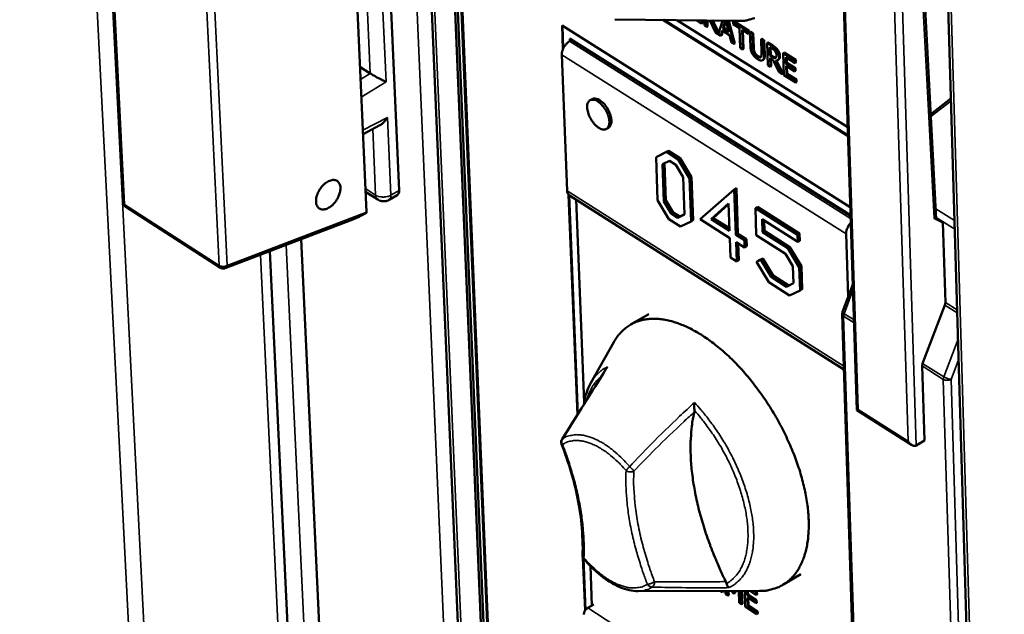
# Model space of a CAD drawing. Units: millimetres. Extents: x 65 to 5956, y 100 to 4100.
# Drawn here: x 4841 to 4965, y 3244 to 3318 of the extents above; entities that cross this region are included whole.
import ezdxf

# ---------------------------------------------------------------- set-up
doc = ezdxf.new("R2010")
doc.units = ezdxf.units.MM
doc.header["$LTSCALE"] = 20
doc.layers.add('Visible (ISO)', color=7, linetype='Continuous', lineweight=50)
doc.layers.add('Visible Narrow (ISO)', color=7, linetype='Continuous', lineweight=35)

msp = doc.modelspace()

# ---------------------------------------------------------------- linework, layer by layer
at = {"layer": 'Visible (ISO)'}
for p, q in [((4885.49, 3496.3), (4900.14, 3152.37)), ((4888.59, 3494.47), (4902.82, 3156.03)), ((4888.96, 3494.25), (4903.17, 3155.67)), ((4903.62, 3155.38), (4889.44, 3493.97)), ((4889.55, 3493.9), (4903.71, 3155.44)), ((4953.95, 3444.38), (4964.7, 3084.41)), ((4884.83, 3294.36), (4881.88, 3360.84)), ((4943.78, 3345.42), (4946.24, 3269.57)), ((4854.38, 3295.57), (4852.14, 3340)), ((4953.71, 3340.26), (4956.18, 3293.51)), ((4888.91, 3297.09), (4887.77, 3323.28)), ((4909.43, 3314.79), (4909.32, 3317.76)), ((4909.32, 3317.76), (4945.42, 3295.02)), ((4909.48, 3314.9), (4909.37, 3317.72)), ((4915.93, 3318.53), (4931.24, 3318.33)), ((4945.13, 3303.9), (4921.95, 3318.45)), ((4945.13, 3303.96), (4922.05, 3318.45)), ((4923.71, 3318.43), (4945.09, 3305.01)), ((4926.16, 3318.39), (4926.8, 3317.99)), ((4926.79, 3318.32), (4926.68, 3318.39)), ((4926.89, 3318.38), (4926.79, 3318.32)), ((4926.8, 3317.99), (4926.79, 3318.32)), ((4926.9, 3318.05), (4926.8, 3317.99)), ((4926.88, 3318.38), (4926.89, 3318.38)), ((4926.89, 3318.38), (4926.9, 3318.05)), ((4927.12, 3318.38), (4927.14, 3317.78)), ((4927.14, 3317.78), (4927.45, 3317.58)), ((4927.45, 3317.58), (4927.42, 3318.38)), ((4927.53, 3318.38), (4927.55, 3317.64)), ((4927.82, 3318.37), (4928.55, 3316.89)), ((4928.91, 3316.74), (4928.08, 3318.37)), ((4928.22, 3318.36), (4928.96, 3316.9)), ((4929.4, 3318.35), (4928.91, 3316.74)), ((4929.47, 3317.39), (4929.75, 3318.35)), ((4929.82, 3318.32), (4929.57, 3317.45)), ((4929.82, 3318.34), (4930.19, 3316.93)), ((4930.86, 3315.45), (4930.07, 3318.34)), ((4930.19, 3318.34), (4930.96, 3315.5)), ((4930.85, 3318.29), (4930.75, 3318.24)), ((4930.75, 3318.24), (4930.76, 3317.91)), ((4932.64, 3317.05), (4930.75, 3318.24)), ((4930.76, 3317.91), (4931.55, 3317.41)), ((4930.85, 3318.29), (4932.74, 3317.11)), ((4927.55, 3317.64), (4927.45, 3317.58)), ((4928.55, 3316.89), (4929.21, 3316.48)), ((4929.21, 3316.48), (4929.39, 3317.13)), ((4929.31, 3316.54), (4929.21, 3316.48)), ((4929.46, 3317.08), (4929.31, 3316.54)), ((4929.39, 3317.13), (4930.29, 3316.56)), ((4929.57, 3317.45), (4929.47, 3317.39)), ((4930.19, 3316.93), (4929.47, 3317.39)), ((4929.57, 3317.45), (4930.15, 3317.08)), ((4930.29, 3316.56), (4930.53, 3315.65)), ((4931.55, 3317.41), (4931.63, 3314.96)), ((4931.86, 3317.22), (4932.65, 3316.72)), ((4931.94, 3314.77), (4931.86, 3317.22)), ((4931.97, 3317.15), (4932.05, 3314.82)), ((4932.74, 3317.11), (4932.64, 3317.05)), ((4932.65, 3316.72), (4932.64, 3317.05)), ((4932.75, 3316.78), (4932.65, 3316.72)), ((4932.74, 3317.11), (4932.75, 3316.78)), ((4932.95, 3316.98), (4932.85, 3316.92)), ((4932.85, 3316.92), (4932.91, 3315.18)), ((4933.16, 3316.72), (4932.85, 3316.92)), ((4932.95, 3316.98), (4933.26, 3316.78)), ((4933.26, 3316.78), (4933.16, 3316.72)), ((4933.22, 3314.99), (4933.16, 3316.72)), ((4933.26, 3316.78), (4933.32, 3315.05)), ((4910.57, 3315.95), (4910.27, 3315.78)), ((4910.29, 3316.07), (4910.34, 3316.1)), ((4910.29, 3316.07), (4910.3, 3315.8)), ((4945.45, 3293.91), (4910.29, 3316.07)), ((4945.45, 3293.98), (4910.34, 3316.1)), ((4930.53, 3315.65), (4930.86, 3315.45)), ((4930.96, 3315.5), (4930.86, 3315.45)), ((4934.34, 3316.11), (4934.24, 3316.05)), ((4934.24, 3316.05), (4934.3, 3314.3)), ((4934.55, 3315.85), (4934.24, 3316.05)), ((4934.34, 3316.11), (4934.65, 3315.91)), ((4934.65, 3315.91), (4934.55, 3315.85)), ((4934.61, 3314.12), (4934.55, 3315.85)), ((4934.65, 3315.91), (4934.71, 3314.17)), ((4935.1, 3315.63), (4935, 3315.57)), ((4935, 3315.57), (4935.1, 3312.79)), ((4935.61, 3315.19), (4935, 3315.57)), ((4935.1, 3315.63), (4935.71, 3315.25)), ((4909.29, 3314.09), (4909.96, 3297.06)), ((4931.63, 3314.96), (4931.94, 3314.77)), ((4932.05, 3314.82), (4931.94, 3314.77)), ((4935.36, 3314.01), (4935.33, 3315.05)), ((4935.33, 3315.05), (4935.64, 3314.86)), ((4935.46, 3314.07), (4935.36, 3314.01)), ((4935.43, 3314.99), (4935.46, 3314.07)), ((4935.46, 3314.07), (4935.74, 3313.89)), ((4937.12, 3314.37), (4937.01, 3314.31)), ((4938.49, 3313.38), (4937.01, 3314.31)), ((4937.01, 3314.31), (4937.11, 3311.53)), ((4937.12, 3314.37), (4938.59, 3313.44)), ((4934.53, 3313.47), (4934.43, 3313.42)), ((4935.1, 3312.79), (4935.41, 3312.59)), ((4935.64, 3313.83), (4935.36, 3314.01)), ((4935.37, 3313.7), (4935.73, 3313.47)), ((4935.41, 3312.59), (4935.37, 3313.7)), ((4935.48, 3313.63), (4935.51, 3312.65)), ((4935.73, 3313.47), (4936.51, 3311.9)), ((4936.92, 3311.64), (4936.04, 3313.38)), ((4936.07, 3313.72), (4936.06, 3313.71)), ((4936.18, 3313.37), (4937.02, 3311.7)), ((4936.43, 3313.47), (4936.32, 3313.41)), ((4937.34, 3313.78), (4938.5, 3313.05)), ((4937.36, 3313.02), (4937.34, 3313.78)), ((4937.47, 3313.08), (4937.36, 3313.02)), ((4938.45, 3312.34), (4937.36, 3313.02)), ((4937.44, 3313.72), (4937.47, 3313.08)), ((4937.47, 3313.08), (4938.55, 3312.4)), ((4938.59, 3313.44), (4938.49, 3313.38)), ((4938.5, 3313.05), (4938.49, 3313.38)), ((4938.6, 3313.11), (4938.5, 3313.05)), ((4938.59, 3313.44), (4938.6, 3313.11)), ((4884.02, 3312.57), (4885.3, 3311.76)), ((4935.51, 3312.65), (4935.41, 3312.59)), ((4936.51, 3311.9), (4936.92, 3311.64)), ((4937.02, 3311.7), (4936.92, 3311.64)), ((4937.38, 3312.69), (4938.46, 3312.01)), ((4937.41, 3311.66), (4937.38, 3312.69)), ((4937.51, 3311.72), (4937.41, 3311.66)), ((4938.57, 3310.93), (4937.41, 3311.66)), ((4937.48, 3312.62), (4937.51, 3311.72)), ((4937.51, 3311.72), (4938.67, 3310.99)), ((4938.55, 3312.4), (4938.45, 3312.34)), ((4938.46, 3312.01), (4938.45, 3312.34)), ((4938.56, 3312.07), (4938.46, 3312.01)), ((4938.55, 3312.4), (4938.56, 3312.07)), ((4937.11, 3311.53), (4938.58, 3310.6)), ((4938.67, 3310.99), (4938.57, 3310.93)), ((4938.58, 3310.6), (4938.57, 3310.93)), ((4938.69, 3310.66), (4938.58, 3310.6)), ((4938.67, 3310.99), (4938.69, 3310.66)), ((4913.08, 3308.54), (4912.83, 3308.4)), ((4955.49, 3306.64), (4958.01, 3308.6)), ((4884.4, 3304.16), (4886.49, 3305.26)), ((4915.14, 3304.96), (4914.89, 3304.81)), ((4922.4, 3301.92), (4921.09, 3301.27)), ((4921.34, 3301.41), (4922.66, 3302.06)), ((4922.66, 3302.06), (4922.4, 3301.92)), ((4923.86, 3300.99), (4922.4, 3301.92)), ((4922.66, 3302.06), (4924.11, 3301.14)), ((4921.34, 3301.41), (4921.09, 3301.27)), ((4921.09, 3301.27), (4921.29, 3295.87)), ((4921.91, 3300.38), (4922.76, 3300.81)), ((4922.16, 3300.51), (4922.33, 3295.88)), ((4922.76, 3300.81), (4923.57, 3300.31)), ((4924.11, 3301.14), (4923.86, 3300.99)), ((4925.29, 3298.61), (4923.86, 3300.99)), ((4924.11, 3301.14), (4925.54, 3298.75)), ((4922.08, 3295.73), (4921.91, 3300.38)), ((4923.57, 3300.31), (4924.49, 3298.74)), ((4924.49, 3298.74), (4924.66, 3294.1)), ((4925.54, 3298.75), (4925.29, 3298.61)), ((4925.48, 3293.22), (4925.29, 3298.61)), ((4925.54, 3298.75), (4925.74, 3293.37)), ((4884.72, 3296.92), (4886.25, 3295.95)), ((4930.89, 3297.22), (4926.61, 3293.48)), ((4931.15, 3297.37), (4930.89, 3297.22)), ((4931.09, 3291.52), (4930.89, 3297.22)), ((4931.15, 3297.37), (4931.35, 3291.67)), ((4887.67, 3295.91), (4888.68, 3296.49)), ((4911.24, 3268.98), (4910.15, 3296.55)), ((4911.29, 3269.05), (4910.21, 3296.51)), ((4910.24, 3296.48), (4944.61, 3274.67)), ((4911.08, 3295.95), (4912.08, 3270.53)), ((4921.29, 3295.87), (4922.71, 3293.5)), ((4922.33, 3295.88), (4922.08, 3295.73)), ((4923, 3294.19), (4922.08, 3295.73)), ((4922.33, 3295.88), (4923.25, 3294.33)), ((4854.69, 3295.03), (4866.54, 3287.41)), ((4884.83, 3294.29), (4884.83, 3294.36)), ((4923.25, 3294.33), (4923, 3294.19)), ((4923.25, 3294.33), (4924.06, 3293.82)), ((4927.99, 3293.48), (4930.16, 3295.48)), ((4930.17, 3295.39), (4928.25, 3293.63)), ((4930.16, 3295.48), (4930.29, 3292.03)), ((4933.78, 3295.03), (4933.53, 3294.89)), ((4933.53, 3294.89), (4933.65, 3291.48)), ((4938.82, 3291.55), (4933.53, 3294.89)), ((4933.78, 3295.03), (4939.07, 3291.69)), ((4882.81, 3293.32), (4867.16, 3287.35)), ((4922.71, 3293.5), (4924.17, 3292.58)), ((4923.81, 3293.67), (4923, 3294.19)), ((4924.66, 3294.1), (4923.81, 3293.67)), ((4924.06, 3293.82), (4923.81, 3293.67)), ((4924.06, 3293.82), (4924.66, 3294.12)), ((4924.17, 3292.58), (4925.48, 3293.22)), ((4925.74, 3293.37), (4925.48, 3293.22)), ((4926.61, 3293.48), (4930.32, 3291.13)), ((4928.25, 3293.63), (4927.99, 3293.48)), ((4930.29, 3292.03), (4927.99, 3293.48)), ((4928.25, 3293.63), (4930.27, 3292.35)), ((4934.37, 3293.48), (4938.85, 3290.65)), ((4934.43, 3291.87), (4934.37, 3293.48)), ((4934.64, 3293.31), (4934.68, 3292.02)), ((4955.93, 3293.61), (4957.02, 3293.08)), ((4956.18, 3293.61), (4957.02, 3293.08)), ((4957.02, 3293.08), (4957.32, 3283.05)), ((4934.68, 3292.02), (4934.43, 3291.87)), ((4937.6, 3289.86), (4934.43, 3291.87)), ((4934.68, 3292.02), (4937.85, 3290.01)), ((4876.67, 3290.98), (4882.34, 3167.9)), ((4930.32, 3291.13), (4930.4, 3288.7)), ((4931.35, 3291.67), (4931.09, 3291.52)), ((4932.15, 3290.85), (4931.09, 3291.52)), ((4931.21, 3288.19), (4931.12, 3290.62)), ((4931.12, 3290.62), (4932.18, 3289.95)), ((4931.35, 3291.67), (4932.41, 3291)), ((4932.41, 3291), (4932.15, 3290.85)), ((4932.18, 3289.95), (4932.15, 3290.85)), ((4932.41, 3291), (4932.44, 3290.1)), ((4933.65, 3291.48), (4937.3, 3289.17)), ((4939.07, 3291.69), (4938.82, 3291.55)), ((4938.85, 3290.65), (4938.82, 3291.55)), ((4939.1, 3290.8), (4938.85, 3290.65)), ((4939.07, 3291.69), (4939.1, 3290.8)), ((4945.14, 3283.75), (4944.88, 3291.64)), ((4878.69, 3162.63), (4872.74, 3289.48)), ((4931.39, 3290.45), (4931.46, 3288.34)), ((4932.44, 3290.1), (4932.18, 3289.95)), ((4937.85, 3290.01), (4937.6, 3289.86)), ((4939.03, 3287.46), (4937.6, 3289.86)), ((4937.85, 3290.01), (4939.29, 3287.61)), ((4930.4, 3288.7), (4931.21, 3288.19)), ((4931.46, 3288.34), (4931.21, 3288.19)), ((4934.2, 3288.4), (4933.69, 3288.15)), ((4933.94, 3288.3), (4933.69, 3288.15)), ((4933.69, 3288.15), (4935.2, 3285.59)), ((4933.94, 3288.3), (4934.46, 3288.55)), ((4934.46, 3288.55), (4934.2, 3288.4)), ((4935.49, 3286.27), (4934.2, 3288.4)), ((4934.46, 3288.55), (4935.74, 3286.42)), ((4937.3, 3289.17), (4938.23, 3287.61)), ((4938.23, 3287.61), (4938.31, 3285.46)), ((4939.29, 3287.61), (4939.03, 3287.46)), ((4939.13, 3284.58), (4939.03, 3287.46)), ((4939.29, 3287.61), (4939.38, 3284.73)), ((4935.74, 3286.42), (4935.49, 3286.27)), ((4937.44, 3285.04), (4935.49, 3286.27)), ((4935.74, 3286.42), (4937.7, 3285.19)), ((4935.2, 3285.59), (4937.8, 3283.94)), ((4938.31, 3285.46), (4937.44, 3285.04)), ((4937.7, 3285.19), (4937.44, 3285.04)), ((4937.7, 3285.19), (4938.31, 3285.48)), ((4937.8, 3283.94), (4939.13, 3284.58)), ((4939.38, 3284.73), (4939.13, 3284.58)), ((4944.43, 3281.89), (4945.73, 3285.3)), ((4957.26, 3282.73), (4954.46, 3275.43)), ((4957.26, 3282.73), (4957.32, 3283.05)), ((4920.18, 3281.61), (4917.9, 3280.28)), ((4944.38, 3281.61), (4944.43, 3281.89)), ((4945.85, 3236.74), (4944.38, 3281.61)), ((4912.93, 3272.99), (4915.81, 3278.1)), ((4954.4, 3275.11), (4954.46, 3275.43)), ((4954.4, 3275.11), (4954.69, 3265.75)), ((4946.24, 3269.57), (4953.1, 3265.21)), ((4954.69, 3265.75), (4953.66, 3265.14)), ((4911.91, 3252.04), (4911.79, 3255.06)), ((4912.21, 3244.46), (4911.94, 3251.09)), ((4912.25, 3244.53), (4912, 3250.99)), ((4912.88, 3250.02), (4913.07, 3245.11)), ((4939.24, 3249.02), (4936.97, 3247.68)), ((4918.82, 3246.9), (4934.04, 3246.92)), ((4929.22, 3246.91), (4929.43, 3246.78)), ((4929.43, 3246.78), (4929.43, 3246.91)), ((4929.53, 3246.84), (4929.43, 3246.78)), ((4929.53, 3246.91), (4929.53, 3246.84)), ((4929.8, 3246.91), (4929.81, 3246.53)), ((4929.81, 3246.53), (4930.1, 3246.35)), ((4930.1, 3246.35), (4930.08, 3246.91)), ((4930.2, 3246.41), (4930.1, 3246.35)), ((4930.18, 3246.91), (4930.2, 3246.41)), ((4930.6, 3246.91), (4930.67, 3246.71)), ((4930.67, 3246.71), (4930.86, 3246.58)), ((4930.86, 3246.58), (4931.01, 3246.92)), ((4930.96, 3246.64), (4930.86, 3246.58)), ((4931.09, 3246.92), (4930.96, 3246.64)), ((4931.44, 3246.92), (4931.49, 3245.45)), ((4931.8, 3245.25), (4931.74, 3246.92)), ((4931.84, 3246.92), (4931.9, 3245.31)), ((4932.2, 3246.92), (4932.27, 3244.95)), ((4932.52, 3246.39), (4932.5, 3246.92)), ((4932.62, 3246.45), (4932.52, 3246.39)), ((4933.59, 3245.71), (4932.52, 3246.39)), ((4932.6, 3246.92), (4932.62, 3246.45)), ((4932.62, 3246.45), (4933.69, 3245.77)), ((4932.83, 3246.92), (4933.64, 3246.4)), ((4933.63, 3246.72), (4933.32, 3246.92)), ((4933.51, 3246.92), (4933.73, 3246.78)), ((4933.73, 3246.78), (4933.63, 3246.72)), ((4933.64, 3246.4), (4933.63, 3246.72)), ((4933.74, 3246.46), (4933.64, 3246.4)), ((4933.73, 3246.78), (4933.74, 3246.46)), ((4913.29, 3245.24), (4912.54, 3244.79)), ((4931.49, 3245.45), (4931.8, 3245.25)), ((4931.9, 3245.31), (4931.8, 3245.25)), ((4932.53, 3246.08), (4933.6, 3245.39)), ((4932.57, 3245.07), (4932.53, 3246.08)), ((4932.67, 3245.13), (4932.57, 3245.07)), ((4933.71, 3244.34), (4932.57, 3245.07)), ((4932.64, 3246.01), (4932.67, 3245.13)), ((4932.67, 3245.13), (4933.81, 3244.4)), ((4933.69, 3245.77), (4933.59, 3245.71)), ((4933.6, 3245.39), (4933.59, 3245.71)), ((4933.7, 3245.45), (4933.6, 3245.39)), ((4933.69, 3245.77), (4933.7, 3245.45)), ((4932.27, 3244.95), (4933.72, 3244.02)), ((4933.81, 3244.4), (4933.71, 3244.34)), ((4933.72, 3244.02), (4933.71, 3244.34)), ((4933.82, 3244.08), (4933.72, 3244.02)), ((4933.81, 3244.4), (4933.82, 3244.08))]:
    msp.add_line(p, q, dxfattribs=at)
at = {"layer": 'Visible (ISO)', "flags": 128}
for points in [[(4931.24, 3318.33, 0.02676), (4932.05, 3318.35, 0.043161), (4932.55, 3318.43, 0.009077), (4933.45, 3318.69, 0.02727)], [(4910.27, 3315.78, 0.030707), (4910.01, 3315.6, 0.051002), (4909.88, 3315.47, 0.013036), (4909.65, 3315.18, 0.029243), (4909.56, 3315.04, 0.030717), (4909.48, 3314.89, 0.014293), (4909.35, 3314.56, 0.054199), (4909.31, 3314.39, 0.032287), (4909.29, 3314.09)], [(4887.28, 3310.71, -0.003367), (4887.03, 3310.82, -0.007071), (4886.91, 3310.88, -0.000198), (4886.51, 3311.08, -0.003205), (4886.48, 3311.09, -0.002827), (4886.26, 3311.21, -0.002781), (4886.04, 3311.32, -0.003385), (4886.02, 3311.34, -0.000223), (4885.64, 3311.55, -0.00758), (4885.53, 3311.62, -0.003562), (4885.3, 3311.76)], [(4913.79, 3308.26, 0.063785), (4913.55, 3308.4, 0.07799), (4913.32, 3308.46, 0.036316), (4913.04, 3308.46, 0.074911), (4912.91, 3308.44, 0.08449), (4912.74, 3308.34, 0.082155), (4912.62, 3308.19, 0.057908), (4912.52, 3307.98, 0.057598), (4912.47, 3307.76, 0.032562), (4912.46, 3307.45, 0.037148), (4912.49, 3307.18, 0.023699), (4912.58, 3306.84, 0.026718), (4912.68, 3306.54, 0.021894), (4912.83, 3306.21, 0.022466), (4913.01, 3305.9, 0.024047), (4913.2, 3305.63, 0.022258), (4913.44, 3305.35, 0.031011), (4913.65, 3305.15, 0.02684), (4913.92, 3304.95, 0.046126), (4914.14, 3304.83, 0.042928), (4914.39, 3304.75, 0.071186), (4914.6, 3304.73, 0.074799), (4914.8, 3304.77, 0.084536), (4914.97, 3304.87, 0.082187), (4915.1, 3305.01, 0.058032), (4915.19, 3305.22, 0.057671), (4915.24, 3305.45, 0.032624), (4915.25, 3305.75, 0.037194), (4915.22, 3306.02, 0.023728), (4915.14, 3306.37, 0.026745), (4915.03, 3306.67, 0.021914), (4914.88, 3307, 0.022487), (4914.7, 3307.3, 0.02407), (4914.59, 3307.46, 0.009104), (4914.27, 3307.85, 0.044238), (4914.11, 3308.02, 0.025171), (4913.79, 3308.26)], [(4913.08, 3308.54, -0.056679), (4913.31, 3308.62, -0.091933), (4913.47, 3308.62, -0.035378), (4913.75, 3308.55, -0.051557), (4913.93, 3308.47, -0.029307), (4914.2, 3308.3, -0.033817), (4914.41, 3308.12, -0.022842), (4914.66, 3307.85, -0.025239), (4914.86, 3307.59, -0.022083), (4915.05, 3307.29, -0.022082), (4915.22, 3306.97, -0.02524), (4915.34, 3306.67, -0.022843), (4915.44, 3306.32, -0.033819), (4915.49, 3306.05, -0.029308), (4915.51, 3305.73, -0.05156), (4915.48, 3305.53, -0.035381), (4915.4, 3305.25, -0.091936), (4915.32, 3305.12, -0.056682), (4915.14, 3304.96)], [(4887.47, 3306.25, -0.021128), (4887.3, 3305.99, -0.034863), (4887.18, 3305.84, -0.006299), (4887, 3305.66, -0.007359), (4886.85, 3305.5, -0.040778), (4886.73, 3305.4, -0.022839), (4886.49, 3305.26)], [(4881.57, 3297.44, -0.029754), (4881.55, 3297.05, -0.050896), (4881.5, 3296.82, -0.012146), (4881.35, 3296.37, -0.028571), (4881.26, 3296.18, -0.025658), (4881.08, 3295.87, -0.025603), (4880.87, 3295.58, -0.028843), (4880.65, 3295.34, -0.026705), (4880.38, 3295.1, -0.037061), (4880.14, 3294.94, -0.0335), (4879.85, 3294.8, -0.052088), (4879.61, 3294.73, -0.050545), (4879.35, 3294.71, -0.069909), (4879.12, 3294.75, -0.071116), (4878.92, 3294.84, -0.070497), (4878.76, 3294.99, -0.069224), (4878.64, 3295.18, -0.049488), (4878.55, 3295.43, -0.051207), (4878.52, 3295.69, -0.032991), (4878.53, 3296.01, -0.036521), (4878.59, 3296.3, -0.026567), (4878.69, 3296.64, -0.028598), (4878.83, 3296.94, -0.025681), (4879.01, 3297.25, -0.025627), (4879.22, 3297.54, -0.02887), (4879.44, 3297.78, -0.026735), (4879.71, 3298.02, -0.0371), (4879.95, 3298.18, -0.033553), (4880.24, 3298.32, -0.05214), (4880.48, 3298.39, -0.050635), (4880.74, 3298.41, -0.069935), (4880.97, 3298.38, -0.071172), (4881.17, 3298.28, -0.070427), (4881.28, 3298.18, -0.036901), (4881.45, 3297.94, -0.08173), (4881.54, 3297.73, -0.063978), (4881.57, 3297.44)], [(4888.68, 3296.49, 0.059337), (4888.78, 3296.59, 0.059337), (4888.86, 3296.72, 0.077137), (4888.92, 3296.9, 0.077137), (4888.91, 3297.09)], [(4909.96, 3297.06, 0.066149), (4909.98, 3296.88, 0.066149), (4910.04, 3296.71, 0.056046), (4910.13, 3296.59, 0.056046), (4910.24, 3296.48)], [(4854.69, 3295.03, -0.059383), (4854.57, 3295.14, -0.059383), (4854.47, 3295.27, -0.05937), (4854.41, 3295.41, -0.05937), (4854.38, 3295.57)], [(4887.67, 3295.91, -0.04539), (4887.4, 3295.79, -0.06721), (4887.2, 3295.75, -0.023589), (4886.95, 3295.74, -0.023622), (4886.71, 3295.76, -0.067307), (4886.52, 3295.81, -0.045424), (4886.25, 3295.95)], [(4882.81, 3293.32, 0.005647), (4883.22, 3293.49, 0.01168), (4883.42, 3293.58, 0.000528), (4883.72, 3293.72, 0.000421), (4884.1, 3293.9, 0.00931), (4884.36, 3294.03, 0.005051), (4884.83, 3294.29)], [(4956.18, 3293.51, -0.01271), (4956.15, 3293.52, -0.01271), (4956.12, 3293.53, -0.039098), (4956.02, 3293.56, -0.039098), (4955.93, 3293.61)], [(4944.88, 3291.64, -0.031831), (4944.91, 3291.94, -0.053637), (4944.95, 3292.11, -0.013967), (4945.04, 3292.34, -0.012221), (4945.16, 3292.6, -0.046845), (4945.27, 3292.78, -0.029773), (4945.48, 3293.03)], [(4867.16, 3287.35, -0.058625), (4867, 3287.31, -0.058625), (4866.84, 3287.3, -0.058555), (4866.69, 3287.34, -0.058555), (4866.54, 3287.41)], [(4934.04, 3246.92, 0.027126), (4934.82, 3246.95, 0.043658), (4935.3, 3247.05, 0.009292), (4936.17, 3247.31, 0.027663), (4936.46, 3247.41, 0.02906), (4936.98, 3247.69, 0.029058), (4937.48, 3248.02, 0.027544), (4937.94, 3248.42, 0.028209), (4938.35, 3248.86, 0.024418), (4938.75, 3249.38, 0.025575), (4939.07, 3249.92, 0.020801), (4939.38, 3250.56, 0.022168), (4939.62, 3251.18, 0.017497), (4939.84, 3251.92, 0.018824), (4940, 3252.63, 0.014802), (4940.12, 3253.46, 0.01595), (4940.19, 3254.24, 0.012715), (4940.22, 3255.15, 0.013645), (4940.2, 3256, 0.011138), (4940.13, 3256.96, 0.011861), (4940.02, 3257.87, 0.009965), (4939.85, 3258.88, 0.010512), (4939.66, 3259.83, 0.00911), (4939.4, 3260.86, 0.00951), (4939.12, 3261.85, 0.00851), (4938.77, 3262.9, 0.008789), (4938.41, 3263.9, 0.00812), (4937.98, 3264.95, 0.008296), (4937.53, 3265.95, 0.007912), (4937.04, 3266.98, 0.007997), (4936.52, 3267.98, 0.007873), (4935.96, 3268.97, 0.007873), (4935.37, 3269.95, 0.007999), (4934.75, 3270.89, 0.007913), (4934.1, 3271.83, 0.008299), (4933.44, 3272.71, 0.008122), (4932.74, 3273.59, 0.008794), (4932.04, 3274.4, 0.008514), (4931.3, 3275.22, 0.009518), (4930.58, 3275.95, 0.009117), (4929.8, 3276.68, 0.010522), (4929.07, 3277.31, 0.009974), (4928.27, 3277.95, 0.011874), (4927.54, 3278.49, 0.01115), (4926.73, 3279.03, 0.013662), (4926, 3279.46, 0.012731), (4925.2, 3279.88, 0.015972), (4924.49, 3280.2, 0.014822), (4923.7, 3280.5, 0.01885), (4923.01, 3280.71, 0.017522), (4922.25, 3280.88, 0.022196), (4921.6, 3280.98, 0.02083), (4920.89, 3281.02, 0.025599), (4920.26, 3281, 0.024447), (4919.61, 3280.91, 0.028222), (4919.03, 3280.77, 0.027562), (4918.45, 3280.56, 0.029053), (4917.92, 3280.29, 0.02906), (4917.42, 3279.96, 0.027639), (4917.19, 3279.77, 0.009278), (4916.54, 3279.14, 0.043621), (4916.22, 3278.77, 0.027104), (4915.81, 3278.1)], [(4946.42, 3269.66, -0.009805), (4946.35, 3269.62, -0.009805), (4946.29, 3269.59, -0.003333), (4946.26, 3269.58, -0.003333), (4946.24, 3269.57)], [(4929.83, 3248.09, -0.006371), (4929.12, 3249.58, -0.012022), (4928.77, 3250.38, -0.000621), (4927.93, 3252.48, -0.006347), (4927.85, 3252.69, -0.006783), (4927.44, 3253.82, -0.00661), (4927.06, 3254.99, -0.0072), (4926.73, 3256.1, -0.006971), (4926.42, 3257.26, -0.007739), (4926.17, 3258.35, -0.007445), (4925.94, 3259.49, -0.008421), (4925.76, 3260.55, -0.008053), (4925.61, 3261.66, -0.009276), (4925.5, 3262.67, -0.008819), (4925.44, 3263.74, -0.010333), (4925.41, 3264.71, -0.009775), (4925.42, 3265.73, -0.011625), (4925.44, 3266, -0.002008), (4925.58, 3267.6, -0.022125), (4925.66, 3268.2, -0.011696), (4925.89, 3269.33)], [(4909.26, 3265.32, -0.05821), (4909.22, 3265.48, -0.05821), (4909.22, 3265.64, -0.058272), (4909.25, 3265.79, -0.058272), (4909.32, 3265.94)], [(4952.65, 3265.7, 0.052237), (4952.8, 3265.47, 0.064881), (4952.96, 3265.31, 0.031208), (4953.18, 3265.17, 0.049597), (4953.33, 3265.1, 0.104739), (4953.46, 3265.09, 0.066793), (4953.66, 3265.14)], [(4912.05, 3250.93, -0.047428), (4911.97, 3251.03, -0.047428), (4911.92, 3251.15, -0.047458), (4911.89, 3251.28, -0.047458), (4911.88, 3251.41)], [(4912.54, 3244.79, 0.039109), (4912.38, 3244.67, 0.059623), (4912.29, 3244.58, 0.021035), (4912.19, 3244.42, 0.022317), (4912.11, 3244.27, 0.063335), (4912.08, 3244.15, 0.04028), (4912.06, 3243.96)]]:
    msp.add_lwpolyline(points, format="xyb", dxfattribs=at)
at = {"layer": 'Visible (ISO)'}
for points, degree in [([(4928.1, 3318.37), (4928.18, 3318.36), (4928.25, 3318.37)], 2), ([(4935.71, 3315.25), (4935.91, 3315.12), (4936.19, 3314.9), (4936.32, 3314.72)], 2), ([(4932.91, 3315.18), (4932.92, 3314.89), (4933.03, 3314.42), (4933.16, 3314.2)], 2), ([(4933.16, 3314.2), (4933.28, 3314), (4933.59, 3313.68), (4933.8, 3313.55)], 2), ([(4933.34, 3314.36), (4933.28, 3314.51), (4933.23, 3314.79), (4933.22, 3314.99)], 2), ([(4933.32, 3315.05), (4933.33, 3314.85), (4933.38, 3314.57), (4933.44, 3314.42)], 2), ([(4933.79, 3313.86), (4933.63, 3313.96), (4933.41, 3314.21), (4933.34, 3314.36)], 2), ([(4933.44, 3314.42), (4933.51, 3314.27), (4933.73, 3314.02), (4933.89, 3313.92)], 2), ([(4934.3, 3314.3), (4934.31, 3314.12), (4934.27, 3313.88), (4934.22, 3313.81)], 2), ([(4934.42, 3313.41), (4934.54, 3313.47), (4934.62, 3313.82), (4934.61, 3314.12)], 2), ([(4936.21, 3314.67), (4936.09, 3314.84), (4935.81, 3315.06), (4935.61, 3315.19)], 2), ([(4935.64, 3314.86), (4935.77, 3314.78), (4935.95, 3314.62), (4936.01, 3314.53)], 2), ([(4936.01, 3314.53), (4936.09, 3314.42), (4936.17, 3314.19), (4936.18, 3314.07)], 2), ([(4936.18, 3314.07), (4936.18, 3313.92), (4936.12, 3313.75), (4936.06, 3313.71)], 2), ([(4936.5, 3313.89), (4936.49, 3314.11), (4936.34, 3314.49), (4936.21, 3314.67)], 2), ([(4936.32, 3314.72), (4936.44, 3314.55), (4936.6, 3314.17), (4936.6, 3313.95)], 2), ([(4934.22, 3313.81), (4934.16, 3313.74), (4933.93, 3313.77), (4933.79, 3313.86)], 2), ([(4933.8, 3313.55), (4934.01, 3313.41), (4934.31, 3313.35), (4934.42, 3313.41)], 2), ([(4936.06, 3313.71), (4935.99, 3313.67), (4935.77, 3313.75), (4935.64, 3313.83)], 2), ([(4936.04, 3313.38), (4936.26, 3313.34), (4936.51, 3313.59), (4936.5, 3313.89)], 2), ([(4909.32, 3265.94), (4911.21, 3268.92), (4913.06, 3271.86), (4914.84, 3274.77)], 3), ([(4925.89, 3269.33), (4925.9, 3269.39), (4925.9, 3269.46), (4925.9, 3269.53)], 3), ([(4929.92, 3247.85), (4929.9, 3247.93), (4929.87, 3248.01), (4929.83, 3248.09)], 3)]:
    msp.add_open_spline(points, degree=degree, dxfattribs=at)
for points, degree, knots in [([(4934.71, 3314.17), (4934.72, 3313.88), (4934.64, 3313.54), (4934.53, 3313.47)], 2, [0, 0, 0, 1, 1.956604, 1.956604, 1.956604]), ([(4933.89, 3313.92), (4934.04, 3313.83), (4934.19, 3313.81), (4934.22, 3313.81)], 2, [0, 0, 0, 1, 1.336608, 1.336608, 1.336608]), ([(4935.74, 3313.89), (4935.87, 3313.81), (4936.05, 3313.74), (4936.11, 3313.75)], 2, [0, 0, 0, 1, 1.67178, 1.67178, 1.67178]), ([(4936.6, 3313.95), (4936.61, 3313.64), (4936.46, 3313.49), (4936.43, 3313.47)], 2, [0, 0, 0, 1, 1.232724, 1.232724, 1.232724]), ([(4915.01, 3274.98), (4915.01, 3274.98), (4915, 3274.98), (4914.94, 3274.91), (4914.89, 3274.84), (4914.84, 3274.77)], 3, [-0.17526723, -0.17526723, -0.17526723, -0.17526723, -0.17469336, -0.17469336, -0.13880584, -0.13880584, -0.13880584, -0.13880584]), ([(4912.03, 3270.23), (4912.16, 3271.13), (4912.41, 3271.96), (4912.82, 3272.78), (4912.87, 3272.89), (4912.93, 3272.99)], 3, [3.14302, 3.14302, 3.14302, 3.14302, 3.693515, 3.693515, 3.7763358, 3.7763358, 3.7763358, 3.7763358]), ([(4925.9, 3269.53), (4925.89, 3269.6), (4925.89, 3269.68), (4925.88, 3269.88), (4925.88, 3270.01), (4925.89, 3270.27), (4925.89, 3270.39), (4925.9, 3270.51), (4925.9, 3270.52), (4925.9, 3270.52)], 3, [-0.1563146, -0.1563146, -0.1563146, -0.1563146, -0.1133364, -0.1133364, -0.055388, -0.055388, 0, 0, 0.0006496, 0.0006496, 0.0006496, 0.0006496]), ([(4911.88, 3251.41), (4911.99, 3253.56), (4911.78, 3256.01), (4910.82, 3260.74), (4910.14, 3263.04), (4909.26, 3265.32)], 3, [0, 0, 0, 0, 1.285083, 1.285083, 2.389295, 2.389295, 2.389295, 2.389295]), ([(4918.82, 3246.9), (4918.11, 3246.9), (4917.34, 3247.07), (4915.78, 3247.72), (4914.97, 3248.22), (4913.45, 3249.43), (4912.72, 3250.14), (4912.05, 3250.93)], 3, [0, 0, 0, 0, 0.488521, 0.488521, 0.991417, 0.991417, 1.461182, 1.461182, 1.461182, 1.461182]), ([(4930.2, 3247.33), (4930.2, 3247.33), (4930.2, 3247.33), (4930.17, 3247.35), (4930.13, 3247.39), (4930.06, 3247.49), (4930.02, 3247.57), (4929.97, 3247.71), (4929.94, 3247.78), (4929.92, 3247.85)], 3, [-0.1752672, -0.1752672, -0.1752672, -0.1752672, -0.1746934, -0.1746934, -0.125362, -0.125362, -0.0742836, -0.0742836, -0.0366133, -0.0366133, -0.0366133, -0.0366133])]:
    msp.add_open_spline(points, degree=degree, knots=knots, dxfattribs=at)
at = {"layer": 'Visible Narrow (ISO)'}
for p, q in [((4859.48, 3155.53), (4841.41, 3510.53)), ((4843.39, 3511.12), (4861.38, 3155.02)), ((4898.39, 3152.08), (4883.55, 3497.45)), ((4885.87, 3496.07), (4900.51, 3152)), ((4954.36, 3443.44), (4965.05, 3084.17)), ((4946.42, 3269.66), (4943.98, 3344.76)), ((4950.3, 3340.85), (4952.65, 3265.7)), ((4953.66, 3265.14), (4951.31, 3340.85)), ((4854.55, 3295.32), (4852.31, 3339.75)), ((4953.49, 3339.75), (4955.93, 3293.61)), ((4864.26, 3332.18), (4866.4, 3287.69)), ((4867.37, 3287.69), (4865.24, 3332.18)), ((4884.82, 3322.7), (4885.3, 3311.76)), ((4887.28, 3310.71), (4886.75, 3322.7)), ((4945.46, 3293.6), (4910.27, 3315.78)), ((4935.71, 3315.25), (4935.61, 3315.19)), ((4909.29, 3314.09), (4944.88, 3291.64)), ((4933.32, 3315.05), (4933.22, 3314.99)), ((4933.44, 3314.42), (4933.34, 3314.36)), ((4934.71, 3314.17), (4934.61, 3314.12)), ((4936.32, 3314.72), (4936.21, 3314.67)), ((4933.89, 3313.92), (4933.79, 3313.86)), ((4935.74, 3313.89), (4935.64, 3313.83)), ((4936.6, 3313.95), (4936.5, 3313.89)), ((4885.3, 3311.76), (4884.09, 3311.01)), ((4884.19, 3308.8), (4887.28, 3310.71)), ((4955.5, 3306.35), (4958.02, 3308.3)), ((4887.47, 3306.25), (4884.38, 3304.63)), ((4887.9, 3296.51), (4887.47, 3306.25)), ((4885.61, 3304.8), (4885.98, 3296.51)), ((4885.98, 3296.51), (4884.7, 3297.33)), ((4888.91, 3297.09), (4887.9, 3296.51)), ((4944.6, 3275.08), (4909.96, 3297.06)), ((4866.4, 3287.69), (4854.55, 3295.32)), ((4884.83, 3294.36), (4867.37, 3287.69)), ((4958.46, 3293.32), (4956.11, 3294.8)), ((4956.17, 3293.7), (4958.5, 3292.24)), ((4882.29, 3169.25), (4876.68, 3290.98)), ((4876.68, 3290.98), (4882.3, 3169.25)), ((4874.78, 3290.26), (4880.66, 3163.81)), ((4877.38, 3165.31), (4871.55, 3289.02)), ((4944.63, 3281.65), (4945.75, 3284.6)), ((4957.26, 3282.73), (4958.81, 3281.76)), ((4958.8, 3282.12), (4957.32, 3283.05)), ((4944.57, 3281.33), (4944.63, 3281.65)), ((4946.04, 3236.46), (4944.57, 3281.33)), ((4944.57, 3281.33), (4945.89, 3280.5)), ((4945.88, 3280.87), (4944.63, 3281.65)), ((4958.91, 3278.45), (4957.11, 3273.75)), ((4958.05, 3273.43), (4958.98, 3275.87)), ((4954.4, 3275.11), (4957.05, 3273.43)), ((4957.11, 3273.75), (4954.46, 3275.43)), ((4957.11, 3273.75), (4957.05, 3273.43)), ((4957.05, 3273.43), (4958.41, 3228.5)), ((4959.4, 3228.5), (4958.05, 3273.43)), ((4952.65, 3265.7), (4946.42, 3269.66)), ((4909.26, 3265.32), (4909.39, 3265.27)), ((4912.05, 3250.93), (4912.06, 3251.08)), ((4947.66, 3222.09), (4912.54, 3244.79))]:
    msp.add_line(p, q, dxfattribs=at)
at = {"layer": 'Visible Narrow (ISO)', "flags": 128}
for points in [[(4854.55, 3295.32, -0.064822), (4854.48, 3295.37, -0.064822), (4854.43, 3295.43, -0.055277), (4854.4, 3295.5, -0.055277), (4854.38, 3295.57)], [(4887.9, 3296.51, -0.030507), (4887.62, 3296.38, -0.050642), (4887.44, 3296.33, -0.012885), (4887.08, 3296.28, -0.029047), (4886.92, 3296.27, -0.030802), (4886.75, 3296.28, -0.014382), (4886.4, 3296.33, -0.054452), (4886.24, 3296.38, -0.032388), (4885.98, 3296.51)], [(4885.98, 3296.51, 0.065526), (4885.99, 3296.34, 0.065526), (4886.06, 3296.17, 0.055776), (4886.14, 3296.05, 0.055776), (4886.25, 3295.95)], [(4887.67, 3295.91, 0.059336), (4887.77, 3296.01, 0.059336), (4887.85, 3296.14, 0.077157), (4887.9, 3296.32, 0.077157), (4887.9, 3296.51)], [(4854.69, 3295.03, -0.055412), (4854.64, 3295.09, -0.055412), (4854.59, 3295.15, -0.064704), (4854.56, 3295.23, -0.064704), (4854.55, 3295.32)], [(4866.4, 3287.69, 0.064917), (4866.41, 3287.61, 0.064917), (4866.44, 3287.52, 0.055473), (4866.49, 3287.46, 0.055473), (4866.54, 3287.41)], [(4867.37, 3287.69, -0.03971), (4867.19, 3287.61, -0.060316), (4867.05, 3287.58, -0.021531), (4866.87, 3287.58, -0.022825), (4866.7, 3287.59, -0.064016), (4866.58, 3287.61, -0.040884), (4866.4, 3287.69)], [(4867.16, 3287.35, 0.061783), (4867.24, 3287.4, 0.061783), (4867.3, 3287.47, 0.07625), (4867.35, 3287.58, 0.07625), (4867.37, 3287.69)], [(4944.38, 3281.61, 0.056471), (4944.4, 3281.53, 0.056471), (4944.43, 3281.46, 0.066689), (4944.49, 3281.39, 0.066689), (4944.57, 3281.33)], [(4944.63, 3281.65, -0.08918), (4944.54, 3281.7, -0.08918), (4944.47, 3281.78, -0.044983), (4944.44, 3281.83, -0.044983), (4944.43, 3281.89)], [(4915.01, 3274.98, 0.026705), (4914.48, 3274.7, 0.044877), (4914.2, 3274.49, 0.009083), (4913.86, 3274.17, 0.008474), (4913.51, 3273.82, 0.041789), (4913.26, 3273.52, 0.025742), (4912.93, 3272.99)], [(4912.41, 3270.84, -0.018582), (4912.59, 3271.42, -0.031232), (4912.73, 3271.75, -0.004733), (4913.05, 3272.4, -0.018698), (4913.14, 3272.56, -0.022114), (4913.25, 3272.72, -0.00651), (4913.65, 3273.24, -0.038626), (4913.85, 3273.46, -0.022101), (4914.25, 3273.8)], [(4957.05, 3273.43, 0.040871), (4957.23, 3273.35, 0.063548), (4957.36, 3273.32, 0.022744), (4957.54, 3273.31, 0.021921), (4957.73, 3273.32, 0.061201), (4957.86, 3273.35, 0.040124), (4958.05, 3273.43)], [(4958.05, 3273.43, -0.018373), (4957.86, 3273.46, -0.034823), (4957.76, 3273.48, -0.00604), (4957.6, 3273.53, -0.005282), (4957.41, 3273.6, -0.030428), (4957.3, 3273.65, -0.017248), (4957.11, 3273.75)], [(4930.2, 3247.33, 0.029584), (4930.78, 3247.64, 0.049033), (4931.1, 3247.88, 0.010899), (4931.67, 3248.42, 0.02977), (4931.86, 3248.64, 0.025278), (4932.2, 3249.12, 0.026598), (4932.47, 3249.61, 0.021184), (4932.73, 3250.19, 0.022702), (4932.92, 3250.76, 0.017605), (4933.09, 3251.44, 0.019036), (4933.21, 3252.09, 0.014793), (4933.29, 3252.85, 0.015995), (4933.32, 3253.56, 0.01268), (4933.31, 3254.39, 0.013627), (4933.26, 3255.16, 0.011125), (4933.15, 3256.04, 0.011842), (4933.02, 3256.85, 0.010001), (4932.83, 3257.76, 0.010526), (4932.62, 3258.62, 0.009212), (4932.34, 3259.55, 0.009581), (4932.05, 3260.43, 0.008692), (4931.7, 3261.36, 0.00893), (4931.33, 3262.25, 0.008398), (4930.91, 3263.17, 0.008524), (4930.46, 3264.05, 0.008308), (4929.98, 3264.94, 0.00833), (4929.47, 3265.81, 0.008413), (4928.94, 3266.66, 0.008334), (4928.37, 3267.49, 0.008721), (4928.23, 3267.68, 0.001164), (4927.17, 3269.07, 0.01663), (4926.75, 3269.58, 0.008775), (4925.9, 3270.52)], [(4925.9, 3269.53, -0.008824), (4926.72, 3268.58, -0.016682), (4927.12, 3268.06, -0.001177), (4928.13, 3266.66, -0.008769), (4928.27, 3266.47, -0.008487), (4928.8, 3265.64, -0.008528), (4929.31, 3264.79, -0.008566), (4929.78, 3263.93, -0.008499), (4930.23, 3263.04, -0.008861), (4930.64, 3262.17, -0.00868), (4931.02, 3261.26, -0.009394), (4931.35, 3260.39, -0.009086), (4931.66, 3259.47, -0.010211), (4931.91, 3258.62, -0.009752), (4932.14, 3257.71, -0.011377), (4932.32, 3256.89, -0.010734), (4932.46, 3256.01, -0.012988), (4932.55, 3255.23, -0.01212), (4932.6, 3254.39, -0.015164), (4932.61, 3253.67, -0.014033), (4932.57, 3252.89, -0.018022), (4932.5, 3252.23, -0.016628), (4932.36, 3251.52, -0.021599), (4932.21, 3250.93, -0.020035), (4931.99, 3250.32, -0.025657), (4931.75, 3249.8, -0.024174), (4931.45, 3249.29, -0.029413), (4931.28, 3249.06, -0.010791), (4930.76, 3248.47, -0.04912), (4930.47, 3248.21, -0.029352), (4929.92, 3247.85)], [(4909.39, 3265.27, -0.068916), (4909.31, 3265.45, -0.068916), (4909.28, 3265.63, -0.06384), (4909.3, 3265.81, -0.06384), (4909.36, 3265.97)], [(4917.79, 3262.49, 0.012742), (4917.11, 3263.26, 0.022382), (4916.69, 3263.67, 0.002384), (4915.73, 3264.51, 0.012562), (4915.54, 3264.67, 0.015767), (4915, 3265.07, 0.014495), (4914.38, 3265.47, 0.019099), (4913.84, 3265.76, 0.017389), (4913.23, 3266.05, 0.023689), (4912.71, 3266.24, 0.021628), (4912.13, 3266.39, 0.029463), (4911.64, 3266.47, 0.027444), (4911.1, 3266.5, 0.035325), (4910.82, 3266.47, 0.014931), (4910.17, 3266.35, 0.057729), (4909.85, 3266.25, 0.035401), (4909.36, 3265.97)], [(4909.39, 3265.27, -0.035401), (4909.85, 3265.53, -0.057732), (4910.16, 3265.63, -0.014931), (4910.77, 3265.75, -0.035324), (4911.04, 3265.77, -0.027438), (4911.54, 3265.74, -0.029458), (4912.01, 3265.67, -0.021621), (4912.56, 3265.52, -0.023684), (4913.04, 3265.34, -0.017383), (4913.62, 3265.08, -0.019094), (4914.12, 3264.79, -0.01449), (4914.71, 3264.42, -0.015763), (4915.22, 3264.04, -0.012558), (4915.4, 3263.89, -0.002383), (4916.3, 3263.1, -0.022376), (4916.7, 3262.71, -0.012738), (4917.34, 3261.99)], [(4912.06, 3251.08, 0.008753), (4912.1, 3252.28, 0.016813), (4912.08, 3252.9, 0.001153), (4911.98, 3254.59, 0.008712), (4911.97, 3254.82, 0.007604), (4911.85, 3255.84, 0.007936), (4911.71, 3256.81, 0.007033), (4911.53, 3257.86, 0.007303), (4911.33, 3258.87, 0.006576), (4911.08, 3259.94, 0.006792), (4910.81, 3260.97, 0.006216), (4910.76, 3261.16, 0.000595), (4910.16, 3263.12, 0.011731), (4909.91, 3263.87, 0.006238), (4909.39, 3265.27)], [(4917.79, 3262.49, 0.027536), (4917.65, 3262.37, 0.027536), (4917.52, 3262.23, 0.021602), (4917.43, 3262.11, 0.021602), (4917.34, 3261.99)], [(4918.32, 3261.93, 0.013541), (4918.22, 3262.07, 0.013541), (4918.11, 3262.19, 0.017312), (4917.95, 3262.35, 0.017312), (4917.79, 3262.49)], [(4917.34, 3261.99, 0.008766), (4917.31, 3260.78, 0.016823), (4917.32, 3260.15, 0.001154), (4917.42, 3258.46, 0.008726), (4917.44, 3258.23, 0.007619), (4917.55, 3257.21, 0.007956), (4917.69, 3256.23, 0.007052), (4917.87, 3255.18, 0.007326), (4918.07, 3254.17, 0.006596), (4918.32, 3253.1, 0.006817), (4918.59, 3252.06, 0.006235), (4918.64, 3251.87, 0.000599), (4919.24, 3249.92, 0.011767), (4919.48, 3249.17, 0.006257), (4920, 3247.77)], [(4917.34, 3261.99, 0.04437), (4917.52, 3261.89, 0.066835), (4917.65, 3261.85, 0.025608), (4917.82, 3261.83, 0.025414), (4918, 3261.83, 0.066316), (4918.13, 3261.86, 0.044199), (4918.32, 3261.93)], [(4920.91, 3248.06, -0.007383), (4920.33, 3249.65, -0.013727), (4920.05, 3250.51, -0.000828), (4919.42, 3252.69, -0.007347), (4919.35, 3252.94, -0.008203), (4919.07, 3254.1, -0.007873), (4918.82, 3255.32, -0.00898), (4918.63, 3256.44, -0.008558), (4918.48, 3257.63, -0.009967), (4918.45, 3257.91, -0.001498), (4918.31, 3259.84, -0.019145), (4918.28, 3260.56, -0.010029), (4918.32, 3261.93)], [(4912.06, 3251.08, -0.065636), (4911.98, 3251.14, -0.065636), (4911.93, 3251.23, -0.057211), (4911.89, 3251.32, -0.057211), (4911.88, 3251.41)], [(4920, 3247.77, -0.035266), (4919.54, 3247.51, -0.0576), (4919.24, 3247.41, -0.014817), (4918.62, 3247.31, -0.035164), (4918.36, 3247.29, -0.027197), (4917.85, 3247.31, -0.029259), (4917.39, 3247.39, -0.021431), (4916.84, 3247.54, -0.023509), (4916.35, 3247.72, -0.017245), (4915.77, 3247.99, -0.018958), (4915.27, 3248.27, -0.014389), (4914.69, 3248.65, -0.015661), (4914.18, 3249.03, -0.012482), (4914, 3249.17, -0.002358), (4913.1, 3249.97, -0.022262), (4912.71, 3250.35, -0.012661), (4912.06, 3251.08)], [(4920.91, 3248.06, -0.017178), (4920.72, 3247.96, -0.029489), (4920.6, 3247.91, -0.005256), (4920.42, 3247.85, -0.006639), (4920.27, 3247.8, -0.037302), (4920.18, 3247.78, -0.019174), (4920, 3247.77)], [(4920, 3247.77, 0.066979), (4920.12, 3247.62, 0.066979), (4920.27, 3247.5, 0.06256), (4920.44, 3247.43, 0.06256), (4920.61, 3247.41)], [(4920.61, 3247.41, 0.053724), (4920.73, 3247.52, 0.053724), (4920.82, 3247.65, 0.069648), (4920.9, 3247.85, 0.069648), (4920.91, 3248.06)], [(4918.82, 3246.9, 0.024173), (4919.23, 3246.91, 0.03965), (4919.47, 3246.95, 0.007579), (4919.79, 3247.04, 0.00813), (4920.07, 3247.12, 0.042593), (4920.28, 3247.21, 0.025075), (4920.61, 3247.41)]]:
    msp.add_lwpolyline(points, format="xyb", dxfattribs=at)
at = {"layer": 'Visible Narrow (ISO)'}
for points, knots in [([(4909.36, 3265.97), (4910.01, 3267), (4910.66, 3268.02), (4912.15, 3270.37), (4912.98, 3271.69), (4913.79, 3273.01), (4914.2, 3273.67), (4914.61, 3274.33), (4915.01, 3274.98)], [-2.780184, -2.780184, -2.780184, -2.780184, -2.217518, -2.217518, -1.478345, -1.478345, -1.478345, -1.109378, -1.109378, -1.109378, -1.109378]), ([(4925.9, 3270.52), (4925.28, 3269.95), (4924.66, 3269.38), (4924.05, 3268.8), (4922.83, 3267.65), (4921.62, 3266.47), (4919.54, 3264.36), (4918.66, 3263.43), (4917.79, 3262.49)], [-1.847312, -1.847312, -1.847312, -1.847312, -1.478345, -1.478345, -1.478345, -0.739173, -0.739173, -0.176506, -0.176506, -0.176506, -0.176506]), ([(4918.32, 3261.93), (4919.19, 3262.86), (4920.08, 3263.77), (4922.17, 3265.85), (4923.37, 3267.01), (4924.6, 3268.15), (4925.02, 3268.54), (4925.45, 3268.94), (4925.89, 3269.33)], [0.176506, 0.176506, 0.176506, 0.176506, 0.739173, 0.739173, 1.478345, 1.478345, 1.478345, 1.736318, 1.736318, 1.736318, 1.736318]), ([(4929.83, 3248.09), (4929.32, 3248.08), (4928.82, 3248.08), (4928.33, 3248.07), (4926.9, 3248.05), (4925.48, 3248.04), (4923.02, 3248.04), (4921.96, 3248.04), (4920.91, 3248.06)], [1.220372, 1.220372, 1.220372, 1.220372, 1.478345, 1.478345, 1.478345, 2.217518, 2.217518, 2.780184, 2.780184, 2.780184, 2.780184]), ([(4920.61, 3247.41), (4921.66, 3247.37), (4922.72, 3247.35), (4925.19, 3247.32), (4926.61, 3247.32), (4928.04, 3247.32), (4928.76, 3247.32), (4929.48, 3247.32), (4930.2, 3247.33)], [-2.780184, -2.780184, -2.780184, -2.780184, -2.217518, -2.217518, -1.478345, -1.478345, -1.478345, -1.109378, -1.109378, -1.109378, -1.109378])]:
    msp.add_open_spline(points, degree=3, knots=knots, dxfattribs=at)

doc.saveas('drawing.dxf')
